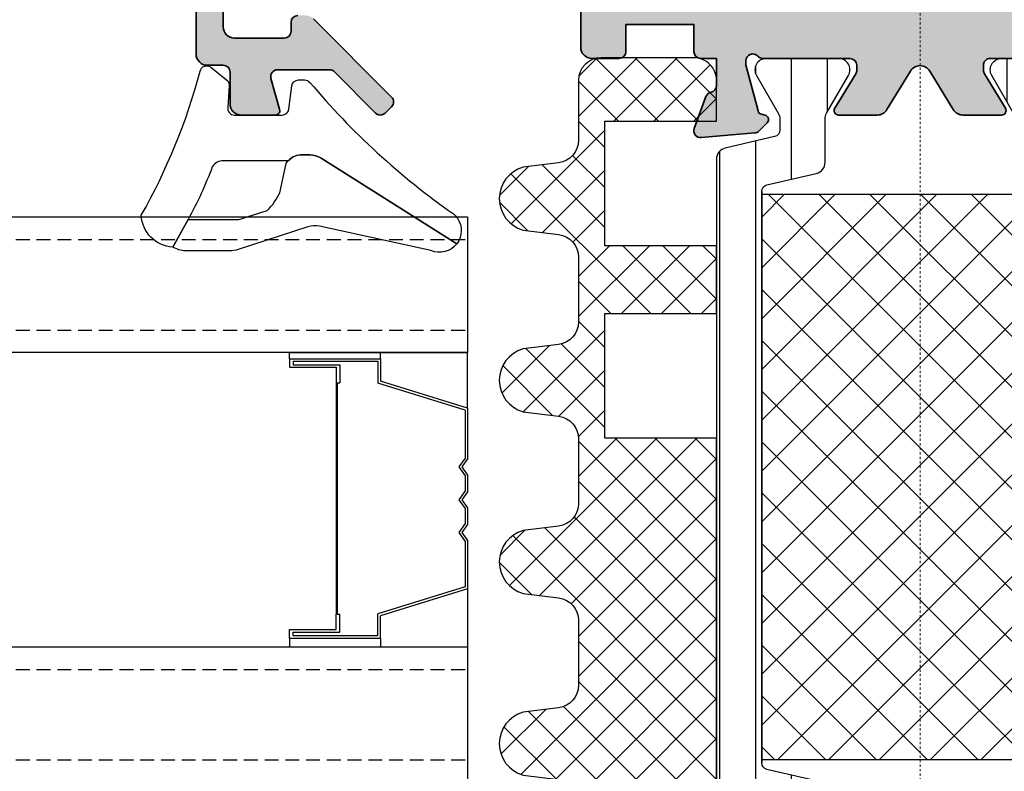
# Model space of a CAD drawing. Units: millimetres. Extents: x 0 to 3222, y 0 to 1485.
# Drawn here: x 375 to 418, y 278 to 311 of the extents above; entities that cross this region are included whole.
import ezdxf

# ---------------------------------------------------------------- set-up
doc = ezdxf.new("R2010")
doc.units = ezdxf.units.MM
doc.header["$LTSCALE"] = 0.122187719580197
doc.header["$MEASUREMENT"] = 0
doc.linetypes.add('DASHDOT', pattern=[1, 0.5, -0.25, 0, -0.25])
doc.linetypes.add('HIDDENX2', pattern=[0.75, 0.5, -0.25])
doc.layers.get('0').update_dxf_attribs({"color": 255})
for name, color, linetype in [('3', 3, 'Continuous'), ('5', 6, 'Continuous'), ('6', 6, 'Continuous'), ('E-FITTING', 41, 'Continuous'), ('E-GLASS', 4, 'Continuous'), ('E-Shading', 252, 'Continuous')]:
    doc.layers.add(name, color=color, linetype=linetype)
for name, color, linetype, lineweight in [('E-CEN', 1, 'DASHDOT', 15), ('E-DIES', 255, 'Continuous', 35), ('E-GASKET', 42, 'Continuous', 30)]:
    doc.layers.add(name, color=color, linetype=linetype, lineweight=lineweight)
pattern_1 = [(359.9999999999999, (14620.04378578045, 32425.22460845965), (7.049916206369745e-16, 1.5875), [])]

# ---------------------------------------------------------------- blocks, each defined once
blk = doc.blocks.new('WWM 001')
at = {"layer": 'E-DIES'}
blk.add_lwpolyline([(-84.99999952453436, 14.99999019425562), (-89.49999952453436, 14.99999019425562, 0.414213562373095), (-89.99999952453436, 14.49999019425562), (-89.99999952453436, 13.29999019425489, 0.414213562373095), (-89.69999952453327, 12.99999019425562), (-88.49999952453436, 12.99999019425562), (-88.49999952453436, 9.999990194255616), (-89.69999952448961, 9.999990194255616, 0.414213562373095), (-89.9999995244907, 9.699990194256344), (-89.9999995244907, 8.999993195076996), (-91.19999952463331, 8.999993195513554, -0.3595082373602672), (-91.49458289644463, 9.243242540298553, 0.2637246698004053), (-91.68656022508003, 9.468399670633545), (-93.09739348099174, 9.981900980743404, 0.5486187863600647), (-93.4988579333185, 9.673846471796452), (-93.29190032960105, 7.308310223994368, 0.1763269806650173), (-93.20517395466231, 7.122324912463256), (-92.84142088159933, 6.758571838934614, 0.5773502672425768), (-92.50681436034574, 6.848229384810139), (-92.46151489673139, 7.017289280167489, -0.2679491907332814), (-92.32009354079855, 7.158710635169001), (-90.33814948720465, 7.689770943459763, -0.06554346350722998), (-90.26050377180582, 7.699993195699818), (-90.0999995235652, 7.699993195234157, -0.688500257216897), (-89.8999995245722, 7.176386397393827, 0.2134217654372128), (-89.9999995244907, 6.952779600022069), (-89.9999995244907, 3.099993195795861, -0.414213562373095), (-90.29999952449361, 2.79999319579295), (-90.52092534405892, 2.79999319579295, -0.1378521475294639), (-90.67720817021109, 2.843915711189794), (-92.19581097319679, 3.770711519104253, 0.5854977665144337), (-92.4999995244907, 3.599993196188763), (-92.4999995244907, 1.893928137214999, 0.2614335021286027), (-92.26047090246357, 1.467132329769839), (-90.5558146284202, 0.426789006498467, -0.5612253397136566), (-90.5558146284202, -0.4268026083954908), (-92.26047090292923, -1.467145931945169, 0.2614335021293947), (-92.49999952495637, -1.893941739392147), (-92.49999952495637, -3.600006801254466, 0.5854977663758723), (-92.1958109737352, -3.770725124228164), (-90.67720817016743, -2.84392931680847, -0.1378521474253145), (-90.52092534334588, -2.800006801251556), (-90.29999952663275, -2.800006801251556, -0.4142135624085018), (-89.99999952635335, -3.100006801574608), (-89.99999952681901, -6.952793206426549, 0.2134217652193443)], format="xyb", dxfattribs=at)
blk = doc.blocks.new('POLYAMIDE_37mm_co.')
at = {"layer": '3'}
h = blk.add_hatch(color=256, dxfattribs=at)
h.dxf.hatch_style = 1
h.paths.add_polyline_path([(12.62276789941461, -1.826379600890505), (-12.6227678991836, -1.826379600890505)])
at = {"layer": 'E-FITTING'}
h = blk.add_hatch(dxfattribs=at)
h.set_pattern_fill('ANSI37', color=256, scale=0.5)
h.set_pattern_definition([(45, (-21.26703104509397, 48.50858165335012), (-1.122532015133644, 1.122532015133644), []), (135, (-21.26703104509397, 48.50858165335012), (-1.122532015133644, -1.122532015133644), [])])
h.paths.add_polyline_path([(-12.4999999998854, -1.826379600890505), (12.50000000011642, -1.826379600890505), (12.5000000001146, -13.8263796008905), (-12.4999999998854, -13.8263796008905)])
at = {"layer": 'E-Shading'}
h = blk.add_hatch(dxfattribs=at)
h.set_pattern_fill('ANSI31', color=256, scale=0.5, angle=-45.00000000000003)
h.set_pattern_definition(pattern_1)
edge = h.paths.add_edge_path()
edge.add_line((12.62276790151191, -1.826393206654757), (-12.62276789708812, -1.826393206651108))
edge.add_arc((-12.62276789707721, -2.126393206803186), 0.3000000001525231, 90.00000000208438, 166.9306820953906)
edge.add_line((-12.91499705728893, -2.058554294570058), (-13.42127828858975, -4.239458060408651))
edge.add_arc((-13.90832688862974, -4.126393206774083), 0.4999999999272404, 269.9999999933299, 346.9306820977063, ccw=False)
edge.add_line((-13.90832688868795, -4.626393206701323), (-15.82679491699855, -4.626393206701322))
edge.add_arc((-15.8267949168403, -5.126393206715875), 0.5000000000183215, 90.00000001813432, 120.0000000197276)
edge.add_line((-16.07679491699855, -4.693380504897505), (-17.74999999790998, -5.659405908714688))
edge.add_arc((-17.99999999791544, -5.226393206830835), 0.499999999994543, 179.9999999958311, 300.0000000010208, ccw=False)
edge.add_line((-18.49999999790998, -5.226393206794455), (-18.49999999790998, -2.026393206608191))
edge.add_arc((-17.99999999794818, -2.026393206630019), 0.4999999999614454, 59.999999992394805, 179.9999999974987, ccw=False)
edge.add_line((-17.74999999790998, -1.593380504804372), (-16.07679491699855, -2.559405908505142))
edge.add_arc((-15.8267949168403, -2.126393206679495), 0.5000000000181899, 239.9999999802723, 269.9999999818656)
edge.add_line((-15.82679491699855, -2.626393206701323), (-15.33833461976792, -2.626393206701323))
edge.add_arc((-15.33833461977883, -2.326393206545617), 0.3000000001525231, 270.0000000020844, 346.9306820953906)
edge.add_line((-15.04610545956712, -2.394232118786022), (-14.5398242280371, -0.2133283531802594))
edge.add_arc((-14.05277562793162, -0.3263932065965491), 0.4999999999417923, 90.00000002709731, 166.9306821237682, ccw=False)
edge.add_line((-14.05277562816809, 0.1736067933452432), (14.05277563236268, 0.1736067933415927))
edge.add_arc((14.05277563235904, -0.3263932068803115), 0.5000000002274583, 13.069317902467674, 89.99999999958311, ccw=False)
edge.add_line((14.53982423269008, -0.213328353180259), (15.04610546375079, -2.394232118786022))
edge.add_arc((15.33833462396797, -2.326393206538341), 0.3000000001593435, 193.0693179057272, 269.9999999989578)
edge.add_line((15.33833462396251, -2.626393206701323), (15.8267949211895, -2.626393206701323))
edge.add_arc((15.82679492103125, -2.126393206679495), 0.5000000000183215, 270.0000000181344, 300.0000000197276)
edge.add_line((16.0767949211895, -2.559405908505141), (17.75000000209002, -1.593380504687958))
edge.add_arc((18.00000000209548, -2.026393206571811), 0.499999999994543, -4.168782652413938e-09, 120.0000000010208, ccw=False)
edge.add_line((18.50000000209002, -2.026393206608191), (18.50000000209002, -5.226393206794455))
edge.add_arc((18.00000000212822, -5.226393206772627), 0.4999999999614454, 239.9999999923948, 359.99999999749866, ccw=False)
edge.add_line((17.75000000209002, -5.659405908598274), (16.0767949211895, -4.693380504897504))
edge.add_arc((15.82679492103125, -5.126393206715875), 0.5000000000181899, 59.99999998027246, 89.99999998186566)
edge.add_line((15.8267949211895, -4.626393206701323), (13.90832689288254, -4.626393206701322))
edge.add_arc((13.90832689290801, -4.126393206955981), 0.4999999997454457, 193.0693178857603, 269.9999999970818, ccw=False)
edge.add_line((13.42127829301353, -4.239458060408651), (12.91499706147988, -2.058554294570058))
edge.add_arc((12.62276790147007, -2.126393206548528), 0.299999999897409, 13.06931786595285, 89.99999999200985)
h = blk.add_hatch(dxfattribs=at)
h.set_pattern_fill('ANSI31', color=256, scale=0.5, angle=-45.00000000000003)
h.set_pattern_definition(pattern_1)
edge = h.paths.add_edge_path()
edge.add_line((12.62276790151191, -15.82637959723797), (-12.62276789708812, -15.8263795972416))
edge.add_arc((-12.62276789707721, -15.52637959708954), 0.3000000001525231, 193.0693179046093, 269.99999999791555, ccw=False)
edge.add_line((-12.91499705728893, -15.59421850932995), (-13.42127828858975, -13.41331474349136))
edge.add_arc((-13.90832688862974, -13.52637959712592), 0.4999999999272404, 13.06931790229365, 90.00000000667008)
edge.add_line((-13.90832688868795, -13.02637959719868), (-15.82679491699855, -13.02637959719868))
edge.add_arc((-15.8267949168403, -12.52637959717686), 0.5000000000183215, 239.9999999802724, 269.99999998186564, ccw=False)
edge.add_line((-16.07679491699855, -12.9593922990025), (-17.74999999790998, -11.99336689518532))
edge.add_arc((-17.99999999791544, -12.42637959706917), 0.499999999994543, 59.99999999897912, 180.0000000041688)
edge.add_line((-18.49999999790998, -12.42637959710555), (-18.49999999790998, -15.62637959729182))
edge.add_arc((-17.99999999794818, -15.62637959726999), 0.4999999999614454, 180.0000000025013, 300.0000000076051)
edge.add_line((-17.74999999790998, -16.05939229909563), (-16.07679491699855, -15.09336689539487))
edge.add_arc((-15.8267949168403, -15.52637959721324), 0.5000000000181899, 90.00000001813441, 120.00000001972751, ccw=False)
edge.add_line((-15.82679491699855, -15.02637959719868), (-15.33833461976792, -15.02637959719868))
edge.add_arc((-15.33833461977883, -15.32637959734711), 0.3000000001525231, 13.069317904609193, 89.99999999791561, ccw=False)
edge.add_line((-15.04610545956712, -15.25854068511399), (-14.53982422803711, -17.43944445071975))
edge.add_arc((-14.05277562793162, -17.32637959730346), 0.4999999999417923, 193.0693178762318, 269.9999999729027)
edge.add_line((-14.05277562816809, -17.82637959724525), (14.05277563236268, -17.82637959724163))
edge.add_arc((14.05277563235904, -17.32637959700514), 0.5000000002274583, 270.0000000004169, 346.9306820975323)
edge.add_line((14.53982423269008, -17.43944445071247), (15.04610546375079, -15.25854068510671))
edge.add_arc((15.33833462396797, -15.32637959734711), 0.3000000001593435, 90.00000000104222, 166.9306820942727, ccw=False)
edge.add_line((15.33833462396251, -15.02637959719141), (15.8267949211895, -15.02637959719141))
edge.add_arc((15.82679492103125, -15.52637959720596), 0.5000000000183215, 59.99999998027232, 89.99999998186559, ccw=False)
edge.add_line((16.0767949211895, -15.09336689538759), (17.75000000209002, -16.05939229920477))
edge.add_arc((18.00000000209548, -15.62637959732092), 0.499999999994543, 239.9999999989791, 360.0000000041688)
edge.add_line((18.50000000209002, -15.62637959728454), (18.50000000209002, -12.42637959709828))
edge.add_arc((18.00000000212822, -12.4263795971201), 0.4999999999614454, 2.501277257033991e-09, 120.0000000076052)
edge.add_line((17.75000000209002, -11.99336689529446), (16.0767949211895, -12.95939229899523))
edge.add_arc((15.82679492103125, -12.52637959716958), 0.5000000000181899, 270.00000001813436, 300.0000000197275, ccw=False)
edge.add_line((15.8267949211895, -13.02637959719141), (13.90832689288254, -13.02637959719141))
edge.add_arc((13.90832689290801, -13.52637959693675), 0.4999999997454457, 90.00000000291817, 166.9306821142397)
edge.add_line((13.42127829301353, -13.41331474348408), (12.91499706147988, -15.59421850932267))
edge.add_arc((12.62276790147007, -15.52637959733693), 0.299999999897409, 270.00000000799014, 346.9306821340472, ccw=False)
at = {"layer": '6', "lineweight": -3}
for points in [[(12.62276789941461, -1.826379600890505), (-12.6227678991836, -1.826379600890505), (12.62276789941461, -1.826379600890505, -0.3488763279521353), (12.9149970593844, -2.058540688805806), (13.42127829091623, -4.239444454644399, 0.3488763278786912), (13.90832689078525, -4.626379600937071), (15.82679491909403, -4.626379600937071, -0.1316524975940121), (16.07679491909403, -4.693366899133252), (17.74999999999454, -5.659392302834021, 0.5773502692190926), (18.49999999999454, -5.226379601030203), (18.49999999999454, -2.026379600843939, 0.5773502692190926), (17.74999999999454, -1.593366898923705), (16.07679491909403, -2.559392302740889, -0.1316524975940121), (15.82679491909403, -2.626379600937071), (15.33833462186522, -2.626379600937071, -0.3488763277893465), (15.0461054616535, -2.394218513021769), (14.5398242305946, -0.2133147474160069, 0.3488763278105471), (14.05277563026539, 0.1736203991094953), (-14.05277563026357, 0.1736203991094953, 0.3488763278071646), (-14.5398242301344, -0.2133147474160069), (-15.04610546166441, -2.394218513021769, -0.3488763277893467), (-15.33833462186522, -2.626379600937071), (-15.82679491909585, -2.626379600937071, -0.1316524975940121), (-16.07679491909585, -2.559392302740889), (-17.75000000000546, -1.59336689904012, 0.5773502692190926), (-18.50000000000546, -2.026379600843939), (-18.50000000000546, -5.226379601030203, 0.5773502692190926), (-17.75000000000546, -5.659392302950437), (-16.07679491909585, -4.693366899133252, -0.1316524975940121), (-15.82679491909585, -4.626379600937071), (-13.90832689078525, -4.626379600937071, 0.3488763278446189), (-13.42127829068522, -4.239444454644399), (-12.9149970593844, -2.058540688805806, -0.3488763277893467), (-12.6227678991836, -1.826379600890505)], [(12.62276790151191, -15.82637959723797), (-12.62276789708812, -15.82637959724525), (12.62276790151191, -15.82637959723797, 0.3488763279521353), (12.91499706147988, -15.59421850932267), (13.42127829301353, -13.41331474348408, -0.3488763278786912), (13.90832689288254, -13.02637959719141), (15.8267949211895, -13.02637959719141, 0.1316524975940121), (16.0767949211895, -12.95939229899523), (17.75000000209002, -11.99336689529446, -0.5773502692190926), (18.50000000209002, -12.42637959709828), (18.50000000209002, -15.62637959728454, -0.5773502692190926), (17.75000000209002, -16.05939229920477), (16.0767949211895, -15.09336689538759, 0.1316524975940121), (15.8267949211895, -15.02637959719141), (15.33833462396251, -15.02637959719141, 0.3488763277893465), (15.04610546375079, -15.25854068510671), (14.53982423269008, -17.43944445071247, -0.3488763278105471), (14.05277563236268, -17.82637959723797), (-14.05277562816809, -17.82637959724525, -0.3488763278071646), (-14.53982422803711, -17.43944445071975), (-15.04610545956712, -15.25854068511399, 0.3488763277893467), (-15.33833461976792, -15.02637959719868), (-15.82679491699855, -15.02637959719868, 0.1316524975940121), (-16.07679491699855, -15.09336689539487), (-17.74999999790998, -16.05939229909563, -0.5773502692190926), (-18.49999999790998, -15.62637959729182), (-18.49999999790998, -12.42637959710555, -0.5773502692190926), (-17.74999999790998, -11.99336689518532), (-16.07679491699855, -12.9593922990025, 0.1316524975940121), (-15.82679491699855, -13.02637959719868), (-13.90832688868795, -13.02637959719868, -0.3488763278446189), (-13.42127828858975, -13.41331474349136), (-12.91499705728893, -15.59421850932995, 0.3488763277893467), (-12.62276789708812, -15.82637959724525)]]:
    blk.add_lwpolyline(points, format="xyb", dxfattribs=at)
at = {"layer": 'E-FITTING'}
blk.add_lwpolyline([(-12.4999999998854, -1.826379600890505), (12.50000000011642, -1.826379600890505), (12.5000000001146, -13.8263796008905), (-12.4999999998854, -13.8263796008905)], close=True, dxfattribs=at)
blk = doc.blocks.new('EW150 H')
at = {"layer": 'E-Shading'}
h = blk.add_hatch(color=256, dxfattribs=at)
h.dxf.hatch_style = 1
edge = h.paths.add_edge_path()
edge.add_arc((-6.952779600012302, -21.20000000061734), 0.2999999993390044, 221.8103148602026, 269.9999999981422)
edge.add_line((-6.952779600022029, -21.49999999995634), (-3.099993195795821, -21.49999999995634))
edge.add_arc((-3.099993195795821, -21.79999999995925), 0.3000000000029104, 0, 90, ccw=False)
edge.add_line((-2.799993195792911, -21.79999999995925), (-2.79999319579291, -22.02092581952456))
edge.add_arc((-3.099993194308, -22.0209258195285), 0.2999999985150898, -31.395511001157786, 7.510720934078563e-10, ccw=False)
edge.add_line((-2.843915711189754, -22.17720864567673), (-3.770711519104212, -23.69581144866243))
edge.add_arc((-3.599993196182641, -23.79999999995325), 0.2000000000030892, 148.6044889961474, 269.999999998258)
edge.add_line((-3.599993196188722, -23.99999999995634), (-1.893928137214958, -23.99999999995634))
edge.add_arc((-1.89392813721974, -23.49999999995649), 0.4999999999998543, 270.000000000548, 328.6044890297433)
edge.add_line((-1.467132329769798, -23.76047137792921), (-0.4267890064984268, -22.05581510388583))
edge.add_arc((6.800948552099229e-06, -22.31628648186233), 0.4999999999992957, 31.395510970803684, 148.6044890291963, ccw=False)
edge.add_line((0.426802608395531, -22.05581510388583), (1.46714593194521, -23.76047137839487))
edge.add_arc((1.89394173939532, -23.50000000042185), 0.5000000000001531, 211.3955109702758, 269.9999999996412)
edge.add_line((1.893941739392188, -24.00000000042201), (3.600006801254507, -24.00000000042201))
edge.add_arc((3.600006801256672, -23.8000000004158), 0.2000000000062094, 269.9999999993797, 391.3955109778414)
edge.add_line((3.770725124228205, -23.69581144920085), (2.843929316808511, -22.17720864563307))
edge.add_arc((3.100006801255813, -22.02092581880405), 0.3000000000042172, 180.0000000014276, 211.3955109799123, ccw=False)
edge.add_line((2.800006801251596, -22.02092581881152), (2.800006801251596, -21.80000000209839))
edge.add_arc((3.100006801534687, -21.80000000210208), 0.3000000002830916, 89.99999999236798, 179.9999999992943, ccw=False)
edge.add_line((3.100006801574648, -21.50000000181899), (6.952793206426588, -21.50000000228465))
edge.add_arc((6.952793206457154, -21.20000000316953), 0.2999999991151228, 269.9999999941624, 318.1896850843453)
edge.add_arc((7.400006801153939, -21.60000000274697), 0.3000000000045242, 1.650034846534254e-07, 138.1896850819859, ccw=False)
edge.add_line((7.700006801158463, -21.60000000188302), (7.700006801624125, -21.76050424959976))
edge.add_arc((7.400006801116954, -21.76050425045628), 0.3000000005071701, -14.99999998415501, 1.6358330867660698e-07, ccw=False)
edge.add_line((7.689784549515037, -21.83814996403817), (7.158724241442554, -23.8200940182287))
edge.add_arc((6.965539076165739, -23.76833020926136), 0.2000000000045933, 285.0000001430603, 345.0000000161212, ccw=False)
edge.add_line((7.017302885669791, -23.96151537439437), (6.848242991098244, -24.0068148370774))
edge.add_arc((6.900006800609859, -24.2000000021976), 0.1999999999941892, 105.0000001461019, 225.0000000008301)
edge.add_line((6.758585444378708, -24.34142135843285), (7.12233851630664, -24.70517443036078))
edge.add_arc((7.334470550659639, -24.49304239600306), 0.2999999999991491, 225.0000000006384, 264.9999999697599)
edge.add_line((7.308323827677682, -24.79190080541593), (9.673860077298754, -24.99885841170908))
edge.add_arc((9.700006800289454, -24.70000000229275), 0.3000000000033478, 264.9999999681539, 379.9999999790741)
edge.add_line((9.981914586565848, -24.59739395939687), (9.46841327661606, -23.18656070392171))
edge.add_arc((9.186505491176217, -23.28916674651539), 0.299999999113886, 19.99999997948106, 79.09571681785341)
edge.add_arc((9.30000680078554, -22.70000000225089), 0.3000000007446629, 179.9999998836063, 259.0957168191472, ccw=False)
edge.add_line((9.000006800040877, -22.70000000164146), (9.000006802276413, -21.49999999995634))
edge.add_line((9.000006802276413, -21.49999999995634), (9.699990194256326, -21.49999999995634))
edge.add_arc((9.699990194255417, -21.19999999995616), 0.3000000000001819, 270.0000000001737, 360.0000000001737)
edge.add_line((9.999990194255599, -21.19999999995525), (9.999990194255599, -20))
edge.add_line((9.999990194255599, -20), (12.9999901942556, -20))
edge.add_line((12.9999901942556, -20), (12.9999901942556, -21.19999999999891))
edge.add_arc((13.29999019425578, -21.19999999999982), 0.3000000000001819, 179.9999999998263, 269.9999999998263)
edge.add_line((13.29999019425487, -21.5), (14.4999901942556, -21.5))
edge.add_arc((14.4999901942556, -21), 0.5, 270, 360)
edge.add_line((14.9999901942556, -21), (14.9999901942556, -16.5))
edge.add_arc((14.4999901942556, -16.5), 0.5, 0, 90)
edge.add_line((14.4999901942556, -16), (13.4999901942556, -16))
edge.add_arc((13.4999901942556, -16.5), 0.5, 90, 180)
edge.add_line((12.9999901942556, -16.5), (12.9999901942556, -17.5))
edge.add_arc((12.4999901942556, -17.5), 0.4999999999999982, 270, 360, ccw=False)
edge.add_line((12.4999901942556, -18), (10.4999901942556, -18))
edge.add_arc((10.4999901942556, -17.5), 0.5, 180, 270, ccw=False)
edge.add_line((9.999990194255597, -17.5), (9.999990194255593, -9.5))
edge.add_arc((10.52499019425512, -9), 0.7249999999996543, 136.3971810272704, 223.6028189727296, ccw=False)
edge.add_line((9.999990194255593, -8.5), (9.99999019425559, -0.5))
edge.add_arc((10.49999019425559, -0.5), 0.5, 90, 180, ccw=False)
edge.add_line((10.49999019425559, 0), (12.49999019425559, 0))
edge.add_arc((12.49999019425559, -0.5), 0.5, 0, 90, ccw=False)
edge.add_line((12.99999019425559, -0.5), (12.99999019425559, -1.5))
edge.add_arc((13.49999019425559, -1.499999999999999), 0.5000000000000018, 180.0000000000001, 270)
edge.add_line((13.49999019425559, -2), (14.49999019425559, -2))
edge.add_arc((14.49999019425559, -1.500000000000001), 0.4999999999999991, 270, 360.0000000000001)
edge.add_line((14.99999019425559, -1.5), (14.99999019425559, 2))
edge.add_line((14.99999019425559, 2), (14.99999019425559, 68.19999952453509))
edge.add_arc((14.69999019425632, 68.19999952453509), 0.2999999999992724, 0, 90)
edge.add_line((14.69999019425632, 68.49999952453436), (-14.69999019425632, 68.49999952453436))
edge.add_arc((-14.69999019425632, 68.19999952453509), 0.2999999999992724, 90, 180)
edge.add_line((-14.99999019425559, 68.19999952453509), (-14.99999019425559, 2))
edge.add_line((-14.99999019425559, 2), (-14.99999019425559, -1.5))
edge.add_arc((-14.49999019425558, -1.499999999999999), 0.5000000000000018, 180.0000000000001, 270)
edge.add_line((-14.49999019425558, -2), (-13.49999019425558, -2))
edge.add_arc((-13.49999019425558, -1.500000000000001), 0.4999999999999991, 270, 360.0000000000001)
edge.add_line((-12.99999019425559, -1.5), (-12.99999019425559, -0.5))
edge.add_arc((-12.49999019425559, -0.5), 0.5, 90, 180, ccw=False)
edge.add_line((-12.49999019425559, 0), (-10.49999019425559, 0))
edge.add_arc((-10.49999019425559, -0.5), 0.5, 0, 90, ccw=False)
edge.add_line((-9.999990194255586, -0.5), (-9.999990194255583, -8.5))
edge.add_arc((-10.52499019425511, -9), 0.7249999999996543, -43.60281897272972, 43.60281897272972, ccw=False)
edge.add_line((-9.999990194255583, -9.5), (-9.99999019425558, -17.5))
edge.add_arc((-10.49999019425558, -17.5), 0.4999999999999982, 270, 360, ccw=False)
edge.add_line((-10.49999019425558, -18), (-12.49999019425558, -18))
edge.add_arc((-12.49999019425558, -17.5), 0.5, 180, 270, ccw=False)
edge.add_line((-12.99999019425558, -17.5), (-12.99999019425558, -16.5))
edge.add_arc((-13.49999019425558, -16.5), 0.5, 0, 90)
edge.add_line((-13.49999019425558, -16), (-14.49999019425558, -16))
edge.add_arc((-14.49999019425558, -16.5), 0.5, 90, 180)
edge.add_line((-14.99999019425558, -16.5), (-14.99999019425558, -21))
edge.add_arc((-14.49999019425558, -21), 0.5, 180, 270)
edge.add_line((-14.49999019425558, -21.5), (-13.29999019425485, -21.5))
edge.add_arc((-13.29999019425576, -21.19999999999982), 0.3000000000001819, 270.0000000001737, 360.0000000001737)
edge.add_line((-12.99999019425558, -21.19999999999891), (-12.99999019425558, -20))
edge.add_line((-12.99999019425558, -20), (-9.999990194255577, -20))
edge.add_line((-9.999990194255577, -20), (-9.999990194255577, -21.19999999995525))
edge.add_arc((-9.699990194255395, -21.19999999995616), 0.3000000000001819, 179.9999999998263, 269.9999999998263)
edge.add_line((-9.699990194256305, -21.49999999995634), (-8.999993195076957, -21.49999999995634))
edge.add_line((-8.999993195076957, -21.49999999995634), (-8.999993195513513, -22.70000000009895))
edge.add_arc((-9.299993195505103, -22.69999999979199), 0.2999999999915897, 280.90428325738105, 359.99999994137397, ccw=False)
edge.add_arc((-9.186491885242388, -23.28916674310515), 0.2999999990564016, 100.904283262524, 160.0000000234729)
edge.add_line((-9.468399670633504, -23.18656070054567), (-9.981900980743363, -24.59739395645738))
edge.add_arc((-9.699993194479854, -24.69999999935314), 0.2999999999911968, 160.000000020108, 274.9999999731431)
edge.add_line((-9.673846471796411, -24.99885840878414), (-7.308310223994327, -24.79190080506669))
edge.add_arc((-7.334456946667675, -24.49304239563934), 0.2999999999866673, 274.9999999712835, 314.9999999616261)
edge.add_line((-7.122324912463214, -24.70517443012795), (-6.758571838934573, -24.34142135706497))
edge.add_arc((-6.899993195083013, -24.20000000073581), 0.2000000000021136, 314.9999999633897, 434.9999996287165)
edge.add_line((-6.848229384810098, -24.00681483581138), (-7.017289280167448, -23.96151537219703))
edge.add_arc((-6.965525469896622, -23.76833020726558), 0.2000000000083638, 194.9999999928659, 254.99999962981542, ccw=False)
edge.add_line((-7.15871063516896, -23.82009401626419), (-7.689770943459723, -21.83814996267029))
edge.add_arc((-7.399993191681904, -21.76050424813743), 0.3000000040178747, 179.9999998346105, 194.9999999925249, ccw=False)
edge.add_line((-7.699993195699778, -21.76050424727146), (-7.699993195234117, -21.59999999903084))
edge.add_arc((-7.399993195248751, -21.59999999989851), 0.2999999999853662, 41.81031486257791, 179.9999998342882, ccw=False)
h.paths.add_polyline_path([(-7.749990194255577, -19.25000000050568), (7.749990194255599, -19.25000000237924), (7.74999019425559, 0), (-7.749990194255586, 0)], flags=16)
edge = h.paths.add_edge_path(flags=16)
edge.add_arc((3.272994937605813, 64.949999524531), 0.3000000000010914, 90.00000000062617, 227.0099263469736)
edge.add_arc((1.104320817812976e-05, 61.43893466796171), 4.50000000000122, -51.0551964059033, 47.009926347615306, ccw=False)
edge.add_arc((2.200011043208463, 58.71680315019636), 0.9999999999993995, 179.9999999998889, 308.9448035941639, ccw=False)
edge.add_line((1.200011043209064, 58.7168031501983), (1.200011043209063, 59.96924082229043))
edge.add_arc((1.500011043208544, 59.96924082229359), 0.2999999999994811, 49.68073516052118, 180.0000000006038, ccw=False)
edge.add_arc((1.10432098698876e-05, 61.43893466796135), 2.099999999999911, 323.7767789191191, 396.2232210808809)
edge.add_arc((1.50001104320927, 62.90862851363067), 0.3000000000002104, 179.9999999996961, 310.31926483917886, ccw=False)
edge.add_line((1.200011043209062, 62.90862851363227), (1.200011043209062, 63.20528684122792))
edge.add_arc((0.7000110432106027, 63.20528684122721), 0.4999999999984591, 8.060797784725977e-11, 68.3817275778438)
edge.add_arc((1.104321015288345e-05, 61.43893466796226), 2.399999999998053, 68.38172757782688, 111.6182724221731)
edge.add_arc((-0.699988956790945, 63.2052868412257), 0.4999999999996265, 111.6182724220233, 179.999999999746)
edge.add_line((-1.199988956790574, 63.20528684122792), (-1.199988956790574, 62.90862851363227))
edge.add_arc((-1.499988956789146, 62.90862851362868), 0.2999999999985714, -130.319264839399, 6.853042577859014e-10, ccw=False)
edge.add_arc((1.10432104378777e-05, 61.43893466796135), 2.099999999999911, 143.7767789191192, 216.2232210808809)
edge.add_arc((-1.499988956789872, 59.96924082229245), 0.2999999999992968, -3.8539837987627834e-10, 130.3192648390991, ccw=False)
edge.add_line((-1.199988956790573, 59.96924082229043), (-1.199988956790572, 58.7168031501983))
edge.add_arc((-2.199988956790191, 58.71680315019682), 0.9999999999996185, -128.9448035941374, 8.469669410260394e-11, ccw=False)
edge.add_arc((1.104321026579314e-05, 61.43893466796259), 4.500000000001873, 132.9900736523762, 231.0551964059108, ccw=False)
edge.add_arc((-3.27297285118284, 64.94999952453458), 0.2999999999993209, 312.9900736521701, 449.9999999998835)
edge.add_line((-3.27297285118223, 65.2499995245339), (-12.74999347705491, 65.2499995245339))
edge.add_line((-12.74999347705491, 65.2499995245339), (-12.74999347705672, 48.62786981138878))
edge.add_line((-12.74999347705672, 48.62786981138878), (-10.55002952322868, 48.62786795980674))
edge.add_arc((-10.55002977572208, 48.32786795980626), 0.3000000000005795, -1.1812062439275905e-10, 89.99995177731199, ccw=False)
edge.add_line((-10.25002977572151, 48.32786795980564), (-10.25002977572151, 46.92786800676868))
edge.add_arc((-10.55002977572168, 46.92786800676958), 0.3000000000001712, 269.99999999982424, 359.99999999982765, ccw=False)
edge.add_line((-10.5500297757226, 46.6278680067694), (-12.74999347705854, 46.6278680067694))
edge.add_line((-12.74999347705854, 46.6278680067694), (-12.74999347707126, 2.450000000000273))
edge.add_line((-12.74999347707126, 2.450000000000273), (12.75000452018139, 2.450000000000273))
edge.add_line((12.75000452018139, 2.450000000000273), (12.75000452018137, 46.62786800676941))
edge.add_line((12.75000452018137, 46.62786800676941), (10.55004081884543, 46.6278680067694))
edge.add_arc((10.55004081884452, 46.92786800676959), 0.300000000000189, 180.0000000001751, 270.0000000001727, ccw=False)
edge.add_line((10.25004081884433, 46.92786800676868), (10.25004081884433, 48.32786795980564))
edge.add_arc((10.55004081884491, 48.32786795980626), 0.3000000000005763, 90.00004822268801, 180.0000000001181, ccw=False)
edge.add_line((10.55004056635151, 48.62786795980674), (12.75000452018137, 48.6278698113888))
edge.add_line((12.75000452018137, 48.6278698113888), (12.75000452018137, 65.2499995245339))
edge.add_line((12.75000452018137, 65.2499995245339), (3.272994937602535, 65.24999952453209))
at = {"layer": 'E-CEN'}
blk.add_lwpolyline([(0, 78.49999952453436), (0, -91.50000047546564)], dxfattribs=at)
at = {"layer": '3', "rotation": 90.00000000000001}
blk.add_blockref('WWM 001', (0, 68.49999952453436), dxfattribs=at)
at = {"layer": '6', "rotation": 90.00000000000001}
blk.add_blockref('POLYAMIDE_37mm_co.', (-8.826386401946365, -40.00000000204454), dxfattribs=at)
blk = doc.blocks.new('G10')
at = {"layer": 'E-GASKET'}
blk.add_lwpolyline([(1853.439127160112, -658.939878080535, 0.2525647939282759), (1853.168559496276, -658.4384059119329, -0.03666750315126879), (1850.845993006114, -657.3756162048085), (1849.618550159495, -656.6936616953317, -0.3845595065529866), (1851.028145837913, -655.302094859595, 0.06335165777381914), (1857.396064588854, -657.9012498447846, -0.5580390622032121), (1857.569004197149, -658.3817049212812), (1857.018440236093, -659.0731121062709, -0.2462086467716241), (1856.763578294677, -659.1855549464235), (1855.79372808555, -659.1201756475057, 0.4515576509579687), (1855.456088225207, -659.4178050158807), (1855.456088225207, -661.5262957366795, 0.3785845113069547), (1855.719234114406, -661.8240234218538), (1856.742398290206, -661.9506754188769, -0.3785845113069547), (1857.005544179406, -662.2484031040367), (1857.005544179406, -662.5177925490862, -0.2178148089073733), (1856.901761468699, -662.744725965269, 0.06387344049142828), (1851.085791499586, -669.0927691555844, -0.3087227769980764), (1850.050436773569, -669.3946260781086, -0.08502700124582978), (1849.762811630538, -669.241739869627), (1853.555730440169, -663.2518144401547, 0.1333554787880954), (1853.693071610639, -662.7460281771637), (1853.693071610639, -662.4271873538528, 0.2332227891540468), (1853.440107643767, -661.8008142640319)], format="xyb", close=True, dxfattribs=at)
blk.add_lwpolyline([(1849.515454816678, -659.5788334876561, -0.07867481568994486), (1849.456787425998, -659.2081311192014), (1849.456953913704, -657.2546230480511, -0.1234735461564377), (1849.618550159491, -656.6936616953317), (1850.845993006114, -657.3756162048085), (1850.843144631936, -659.6171655887301, 0.002546784453194139), (1850.959984768956, -659.9811984901462), (1851.235134527163, -660.8690135727957, 0.08395947994125565), (1852.018279419178, -661.4240919494623), (1853.312657490586, -661.7087500057678, -0.2883116559512222), (1853.693071610639, -662.4271873538528), (1853.693071610639, -662.7460281771637, -0.1333554787880954), (1853.555730440169, -663.2518144401547), (1849.762811630538, -669.241739869627, -0.340688540707788), (1849.464701025586, -668.1022092098428), (1850.541274015744, -663.1810061685974, 0.1331164708003154), (1850.515486983054, -662.6584471730312), (1849.515454816678, -659.5788334876561)], format="xyb", dxfattribs=at)
blk = doc.blocks.new('EST I01')
at = {"layer": 'E-Shading'}
h = blk.add_hatch(dxfattribs=at)
h.set_pattern_fill('ANSI37', color=256, scale=10)
h.set_pattern_definition([(45, (842.2104702484212, 0), (-0.8838834764831843, 0.8838834764831844), []), (135, (842.2104702484212, 0), (-0.8838834764831844, -0.8838834764831843), [])])
edge = h.paths.add_edge_path()
edge.add_line((1326.895874085165, -284.9161890442058), (1329.539761691764, -284.9161890442058))
edge.add_arc((1329.539761691735, -283.9161890442048), 1.000000000001023, 270.0000000016675, 352.915711464327)
edge.add_line((1330.532127485911, -284.0395184022302), (1330.727529899914, -282.4672190344565))
edge.add_arc((1332.118191376735, -282.8617250478063), 1.445536003592963, 15.837699493263926, 164.1623005059141, ccw=False)
edge.add_line((1333.508852853562, -282.4672190344766), (1333.704255267365, -284.0395184022411))
edge.add_arc((1334.696621061537, -283.9161890442081), 0.9999999999977097, 187.0842885361366, 269.9999999998306)
edge.add_line((1334.696621061534, -284.9161890442058), (1337.567444400336, -284.9161890442058))
edge.add_arc((1337.567444400335, -283.9161890442067), 0.9999999999990905, 270.0000000000912, 352.915711464319)
edge.add_line((1338.559810194509, -284.039518402232), (1338.755212608316, -282.4672190344565))
edge.add_arc((1340.145874085137, -282.8617250478059), 1.445536003593276, 15.837699491815613, 164.1623005059363, ccw=False)
edge.add_line((1341.536535561974, -282.4672190345111), (1341.731937975956, -284.0395184022466))
edge.add_arc((1342.724303770127, -283.9161890442077), 0.9999999999979735, 187.0842885364695, 269.9999999998567)
edge.add_line((1342.724303770125, -284.9161890442058), (1345.595127108855, -284.9161890442058))
edge.add_arc((1345.595127108925, -283.9161890442043), 1.000000000001535, 269.9999999959614, 352.9157114634609)
edge.add_line((1346.5874929031, -284.0395184022448), (1346.782895316994, -282.4672190344893))
edge.add_arc((1348.17355679383, -282.8617250478064), 1.445536003598714, 15.837699494177286, 164.162300507323, ccw=False)
edge.add_line((1349.564218270656, -282.4672190344529), (1349.759620684554, -284.0395184022357))
edge.add_arc((1350.75198647873, -283.9161890442039), 1.000000000001843, 187.084288536035, 270.0000000002084)
edge.add_line((1350.751986478734, -284.9161890442058), (1353.622809817464, -284.9161890442058))
edge.add_arc((1353.622809817534, -283.9161890442043), 1.000000000001535, 269.9999999959614, 352.9157114634609)
edge.add_line((1354.615175611709, -284.0395184022448), (1354.810578025607, -282.4672190344893))
edge.add_arc((1356.201239502437, -282.8617250478058), 1.445536003593074, 15.83769949414068, 164.1623005072854, ccw=False)
edge.add_line((1357.591900979258, -282.4672190344547), (1357.787303393167, -284.0395184022357))
edge.add_arc((1358.779669187338, -283.916189044209), 0.9999999999966989, 187.0842885357762, 269.9999999998437)
edge.add_line((1358.779669187336, -284.9161890442058), (1361.395874085165, -284.9161890442058))
edge.add_arc((1361.395874085165, -285.9161890442058), 1, 0, 90, ccw=False)
edge.add_line((1362.395874085165, -285.9161890442058), (1362.395874085165, -290.0161890442043))
edge.add_arc((1361.395874085165, -290.0161890442044), 1, -90, 3.183231456205249e-12, ccw=False)
edge.add_line((1361.395874085165, -291.0161890442043), (1342.696493088535, -291.0161890442043))
edge.add_line((1342.696493088535, -291.0161890442043), (1342.696493088535, -286.0780204299474))
edge.add_line((1342.696493088535, -286.0780204299474), (1337.196080468179, -286.0780204299474))
edge.add_line((1337.196080468179, -286.0780204299474), (1337.196080468179, -291.0161890442043))
edge.add_line((1337.196080468179, -291.0161890442043), (1334.195667847782, -291.0161890442043))
edge.add_line((1334.195667847782, -291.0161890442043), (1334.195667847782, -286.0780204299474))
edge.add_line((1334.195667847782, -286.0780204299474), (1328.695255227429, -286.0780204299474))
edge.add_line((1328.695255227429, -286.0780204299474), (1328.695255227429, -291.0161890442043))
edge.add_line((1328.695255227429, -291.0161890442043), (1326.895874085165, -291.0161890442043))
edge.add_arc((1326.895874085165, -290.0161890442044), 0.9999999999999432, 179.9999999999967, 270, ccw=False)
edge.add_line((1325.895874085165, -290.0161890442043), (1325.895874085165, -285.9161890442058))
edge.add_arc((1326.895874085165, -285.9161890442058), 1, 90, 180, ccw=False)
at = {"layer": '5'}
blk.add_lwpolyline([(1326.895874085165, -284.9161890442058), (1329.539761691764, -284.9161890442058, 0.3784455984465913), (1330.532127485911, -284.0395184022302), (1330.727529899914, -282.4672190344565, -0.7557770224954591), (1333.508852853562, -282.4672190344766), (1333.704255267365, -284.0395184022411, 0.3784455984517657), (1334.696621061534, -284.9161890442058), (1337.567444400336, -284.9161890442058, 0.3784455984543854), (1338.559810194509, -284.039518402232), (1338.755212608316, -282.4672190344565, -0.7557770225055309), (1341.536535561974, -282.4672190345111), (1341.731937975956, -284.0395184022466, 0.3784455984501939), (1342.724303770125, -284.9161890442058), (1345.595127108855, -284.9161890442058, 0.3784455984707331), (1346.5874929031, -284.0395184022448), (1346.782895316994, -282.4672190344893, -0.7557770224988665), (1349.564218270656, -282.4672190344529), (1349.759620684554, -284.0395184022357, 0.3784455984541233), (1350.751986478734, -284.9161890442058), (1353.622809817464, -284.9161890442058, 0.3784455984707331), (1354.615175611709, -284.0395184022448), (1354.810578025607, -282.4672190344893, -0.755777022498845), (1357.591900979258, -282.4672190344547), (1357.787303393167, -284.0395184022357, 0.3784455984535995), (1358.779669187336, -284.9161890442058), (1361.395874085165, -284.9161890442058, -0.4142135623730951), (1362.395874085165, -285.9161890442058), (1362.395874085165, -290.0161890442043, -0.4142135623731283), (1361.395874085165, -291.0161890442043), (1342.696493088535, -291.0161890442043), (1342.696493088535, -286.0780204299474), (1337.196080468179, -286.0780204299474), (1337.196080468179, -291.0161890442043), (1334.195667847782, -291.0161890442043), (1334.195667847782, -286.0780204299474), (1328.695255227429, -286.0780204299474), (1328.695255227429, -291.0161890442043), (1326.895874085165, -291.0161890442043, -0.4142135623731283), (1325.895874085165, -290.0161890442043), (1325.895874085165, -285.9161890442058, -0.4142135623730951)], format="xyb", close=True, dxfattribs=at)
blk = doc.blocks.new('A$C61B85102')
at = {"layer": 'E-Shading'}
blk.add_hatch(color=256, dxfattribs=at).paths.add_polyline_path([(-16.80001104320399, 59.70000000410164), (-16.10001104319235, 59.70000000410164, -0.414213562373095), (-15.80001104320399, 59.400000004106), (-15.80001104320399, 58.00000000410455, 0.4142228827237948), (-15.30001104320399, 57.50000000410455), (-13.80001104320399, 57.50000000410455, 0.4964711287292406), (-13.60739006692893, 57.75382527234706), (-13.98894250759622, 59.11926210174079, -0.4964711287367929), (-13.70001104319817, 59.50000000410455), (-11.40001104319526, 59.50000000410455, -0.1990707820619604), (-11.18774974888947, 59.41200269969795), (-9.365966550118173, 57.58799730851115, 0.4142135623731343), (-8.941702560216072, 57.58773870980167), (-8.658687501156237, 57.8704089706016, 0.414213562373056), (-8.658428902446758, 58.2946729605037), (-12.11288006801624, 61.75333783010228, 0.1990707820528379), (-12.46664889184467, 61.90000000409873), (-12.80001104320399, 61.90000000409873, 0.414213562373095), (-13.10001104319235, 61.60000000411037), (-13.10001104319235, 61.20000000410164, -0.414213562373095), (-13.40001104319526, 60.90000000409873), (-15.60001104319235, 60.90000000409873, -0.414213562373095), (-16.10001104319235, 61.40000000409873), (-16.10001104319235, 65.50000011718748, -0.414213562373095), (-15.60001104319235, 66.00000011718748), (1.299988956801826, 66.00000011718748, -0.414213562373095), (1.799988956801826, 65.50000011718726), (1.799988956801826, 64.50000000410455, 0.414213562373095), (2.999988956798916, 63.30000000410746), (3.199988956796005, 63.30000000410746, 0.414213562373095), (3.699988956796005, 63.80000000410746), (3.699988956796005, 65.30000000410746), (3.299988956816378, 65.30000000410746), (3.299988956787274, 66.70000011718457, 0.414213562373095), (2.799988956787274, 67.20000011718457), (-15.60001104319235, 67.20000011718457, -0.414213562373095), (-16.10001104319235, 67.70000011718457), (-16.10001104319235, 81.50000000410455, -0.414213562373095), (-15.60001104319235, 82.00000000410455), (-1.800011043203995, 82.00000000410455, -0.414213562373095), (-1.300011043203995, 81.50000000410455), (-1.300011043233098, 79.0000000041191, 0.414213562373095), (-0.8000110432622023, 78.50000000413365), (2.899988956778543, 78.5000000041191, 0.414213562373095), (3.199988956766902, 78.80000000411428), (3.199988956766902, 78.85948752031345, 0.2225848818847251), (3.092044276665547, 79.08995390420114), (2.350764415619778, 79.70768712174413, 0.3879024034927611), (1.67711882518779, 79.67712987253708), (1.64643556617375, 79.64644661350849, -0.1989123673772257), (1.292882175577688, 79.50000000410455), (-1.104320108424872e-05, 79.50000000410455, -0.414213562373095), (-0.3000110432039946, 79.80000000410757), (-0.3000110432039946, 83.00000000410455, 0.414213562373095), (-0.8000110432039946, 83.50000000410455), (-3.101973152515711, 83.50000000410455), (-16.80001104320399, 83.50000000410455, 0.414213562373095), (-17.30001104320399, 83.00000000410455), (-17.30001104320399, 60.20000000410164, 0.414213562373095)])
at = {"layer": 'E-DIES'}
for points in [[(-12.80001104320399, 61.90000000409873, 0.414213562373095), (-13.10001104319235, 61.60000000411037), (-13.10001104319235, 61.20000000410164, -0.414213562373095), (-13.40001104319526, 60.90000000409873), (-15.60001104319235, 60.90000000409873, -0.4142135623730951), (-16.10001104319235, 61.40000000409873), (-16.10001104319235, 65.50000011718748, -0.414213562373095)], [(-17.30001104320399, 83.00000000410455), (-17.30001104320399, 60.20000000410164, 0.414213562373095), (-16.80001104320399, 59.70000000410164), (-16.10001104319235, 59.70000000410164, -0.414213562373095), (-15.80001104320399, 59.40000000409873), (-15.80001104320399, 58.00000000410455, 0.4142228827237948), (-15.30001104320399, 57.50000000410455), (-13.80001104320399, 57.50000000410455, 0.4964711287395397), (-13.60739006692893, 57.75382527234706), (-13.98894250759622, 59.11926210174079, -0.4964711287395297), (-13.70001104319817, 59.50000000410455), (-11.40001104319526, 59.50000000410455, -0.199070782059689), (-11.18774974888947, 59.41200269969795), (-9.365966550118173, 57.58799730851115, 0.4142135623731344), (-8.941702560216072, 57.58773870980167), (-8.658687501156237, 57.8704089706016, 0.4142135623730557), (-8.658428902446758, 58.2946729605037), (-12.11288006801624, 61.75333783010228, 0.1990707820596919)]]:
    blk.add_lwpolyline(points, format="xyb", dxfattribs=at)
at = {"layer": 'E-GLASS', "rotation": 90}
blk.add_blockref('G10', (-675.0220614194841, -1797.956088221107), dxfattribs=at)
at = {"layer": 'E-Shading', "xscale": -1, "rotation": 90}
blk.add_blockref('EST I01', (-285.3161922449508, 1385.923556799798), dxfattribs=at)
blk = doc.blocks.new('*U174')
at = {"layer": 'E-GLASS', "color": 5, "linetype": 'HIDDENX2', "ltscale": 10}
for p, q in [((0.9999992981884276, 61.20259360648923), (0.9999999999399733, -4.547473508864641e-13)), ((4.999999298239345, 61.20259360648923), (4.999999999998181, -4.547473508864641e-13)), ((19.99999929818843, 61.20259360648923), (19.99999999993997, -4.547473508864641e-13)), ((23.99999929823935, 61.20259360648923), (23.99999999999818, -4.547473508864641e-13))]:
    blk.add_line(p, q, dxfattribs=at)
at = {"layer": 'E-GLASS'}
for p, q in [((5.999999999998181, 7.873999999999342), (5.999999999998181, -4.547473508864641e-13)), ((6.266699999998309, 7.873999999999342), (5.999999999998181, 7.873999999999342)), ((6.266699999998309, 7.873999999999342), (6.266699999998309, 3.85571999999911)), ((6.266699999998309, 7.873999999999342), (6.647699999997712, 7.873999999999342)), ((6.647699999997712, 7.873999999999342), (6.647699999997712, 5.811519999998836)), ((18.23799999999756, 7.873999999999342), (18.23799999999756, 5.811519999998836)), ((18.61899999999878, 7.873999999999342), (18.23799999999756, 7.873999999999342)), ((18.61899999999878, 7.873999999999342), (18.61899999999878, 3.85571999999911)), ((18.61899999999878, 7.873999999999342), (18.99999999999818, 7.873999999999342)), ((18.99999999999818, 7.873999999999342), (18.99999999999818, -4.547473508864641e-13)), ((6.380999999997584, 7.713979999999992), (6.380999999997584, 3.970020000000204)), ((6.380999999997584, 7.713979999999992), (6.533399999998437, 7.713979999999992)), ((6.533399999998437, 7.713979999999992), (6.533399999998437, 5.646420000000489)), ((18.35229999999683, 7.713979999999992), (18.35229999999683, 5.646420000000489)), ((18.50469999999768, 7.713979999999992), (18.35229999999683, 7.713979999999992)), ((18.50469999999768, 7.713979999999992), (18.50469999999768, 3.970020000000204)), ((6.647699999997712, 5.811519999998836), (7.333499999998821, 5.811519999998836)), ((7.333499999998821, 5.811519999998836), (17.55219999999827, 5.811519999998836)), ((7.333499999998821, 5.760720000001584), (7.333499999998821, 5.646420000000489)), ((7.333499999998821, 5.760720000001584), (17.55219999999827, 5.760720000001584)), ((18.23799999999756, 5.811519999998836), (17.55219999999827, 5.811519999998836)), ((17.55219999999827, 5.760720000001584), (17.55219999999827, 5.646420000000489)), ((6.533399999998437, 5.646420000000489), (7.333499999998821, 5.646420000000489)), ((18.35229999999683, 5.646420000000489), (17.55219999999827, 5.646420000000489)), ((6.380999999997584, 3.970020000000204), (7.341563898138702, 3.970020000000204)), ((8.535363898137803, 0.1143000000006396), (7.341563898138702, 3.970020000000204)), ((16.35033610185747, 0.1143000000006396), (17.54413610185838, 3.970020000000204)), ((18.50469999999768, 3.970020000000204), (17.54413610185838, 3.970020000000204)), ((6.266699999998309, 3.85571999999911), (5.999999999998181, 3.85571999999911)), ((6.266699999998309, 3.85571999999911), (7.257299999999304, 3.85571999999911)), ((8.451100000000224, -4.547473508864641e-13), (7.257299999999304, 3.85571999999911)), ((16.43459999999868, -4.547473508864641e-13), (17.62839999999778, 3.85571999999911)), ((18.61899999999878, 3.85571999999911), (17.62839999999778, 3.85571999999911)), ((18.61899999999878, 3.85571999999911), (18.99999999999818, 3.85571999999911)), ((8.535363898137803, 0.1143000000006396), (10.65880701582137, 0.1143000000006396)), ((10.65880701582137, 0.1143000000006396), (11.05219999999827, 0.3942950065315927)), ((10.69532999999865, -4.547473508864641e-13), (11.05219999999827, 0.2540000000003602)), ((11.05219999999827, 0.3942950065315927), (11.44559298417516, 0.1143000000006396)), ((11.05219999999827, 0.2540000000003602), (11.40906999999788, -4.547473508864641e-13)), ((11.44559298417516, 0.1143000000006396), (12.10660701581946, 0.1143000000006396)), ((12.1066070158231, 0.1143000000006396), (12.49999999999818, 0.3942950065315927)), ((12.14312999999856, -4.547473508864641e-13), (12.49999999999818, 0.2540000000003602)), ((12.49999999999818, 0.3942950065315927), (12.89339298417508, 0.1143000000006396)), ((12.49999999999818, 0.2540000000003602), (12.8568699999978, -4.547473508864641e-13)), ((12.89339298417508, 0.1143000000006396), (13.5544070158212, 0.1143000000006396)), ((13.5544070158212, 0.1143000000006396), (13.9477999999981, 0.3942950065315927)), ((13.59092999999848, -4.547473508864641e-13), (13.9477999999981, 0.2540000000003602)), ((13.9477999999981, 0.3942950065315927), (14.341192984175, 0.1143000000006396)), ((13.9477999999981, 0.2540000000003602), (14.30466999999771, -4.547473508864641e-13)), ((14.341192984175, 0.1143000000006396), (16.35033610185747, 0.1143000000006396)), ((8.451100000000224, -4.547473508864641e-13), (5.999999999998181, -4.547473508864641e-13)), ((8.451100000000224, -4.547473508864641e-13), (10.69532999999865, -4.547473508864641e-13)), ((11.40906999999788, -4.547473508864641e-13), (12.14312999999856, -4.547473508864641e-13)), ((12.8568699999978, -4.547473508864641e-13), (13.59092999999848, -4.547473508864641e-13)), ((14.30466999999771, -4.547473508864641e-13), (16.43459999999868, -4.547473508864641e-13)), ((16.43459999999868, -4.547473508864641e-13), (18.99999999999818, -4.547473508864641e-13)), ((18.99999999999818, -4.547473508864641e-13), (23.99999999999818, -4.547473508864641e-13))]:
    blk.add_line(p, q, dxfattribs=at)
for points in [[(-1.818989403545856e-12, 61.20259360648923), (-1.818989403545856e-12, -4.547473508864641e-13), (5.999999999998181, -4.547473508864641e-13), (5.999999999998181, 61.20259360648923)], [(18.99999999999818, 61.20259360648923), (18.99999999999818, -4.547473508864641e-13), (24.99999999999818, -4.547473508864641e-13), (24.99999999999818, 61.20259360648923)]]:
    blk.add_lwpolyline(points, dxfattribs=at)

msp = doc.modelspace()

# ---------------------------------------------------------------- block references
for name, p in [('EW150 H', (414.7192145495283, 331.009658523836, 1.241755258547313e-07)), ('A$C61B85102', (400.0192243553684, 249.5096585197315, 1.241755258547313e-07))]:
    msp.add_blockref(name, p)
at = {"layer": 'E-GLASS', "xscale": -1, "rotation": 89.99999999999993}
msp.add_blockref('*U174', (394.7192188338304, 302.5096585197324, 1.241755258547313e-07), dxfattribs=at)

doc.saveas('drawing.dxf')
